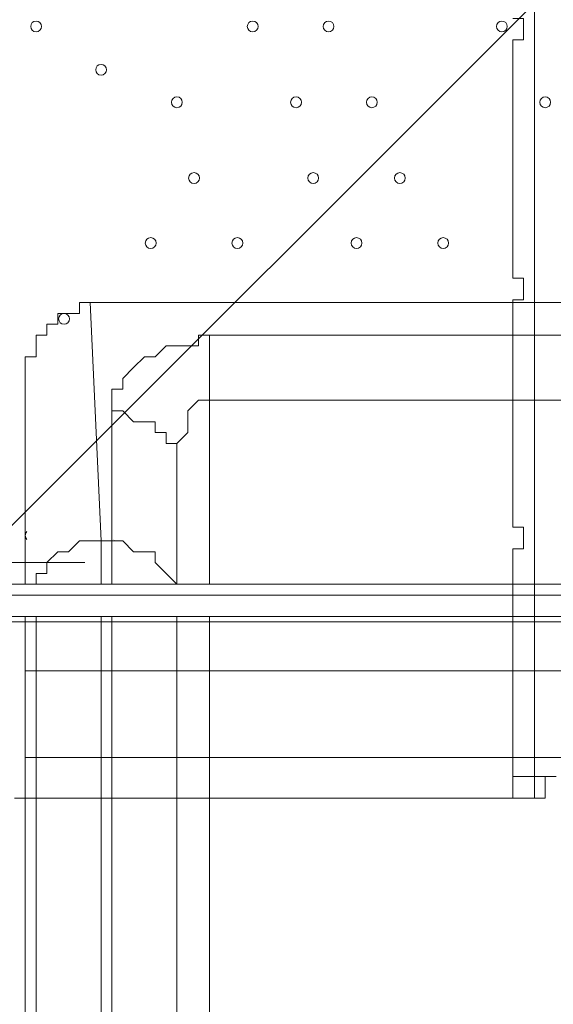
# Model space of a CAD drawing. Units: millimetres. Extents: x -2238 to 9796, y -9855 to -82.
# Drawn here: x 5945 to 6257, y -5498 to -4920 of the extents above; entities that cross this region are included whole.
import ezdxf

# ---------------------------------------------------------------- set-up
doc = ezdxf.new("R2010")
doc.units = ezdxf.units.MM
doc.header["$MEASUREMENT"] = 0
doc.layers.add('White Mask', color=7, linetype='Continuous', lineweight=0)

# ---------------------------------------------------------------- blocks, each defined once
blk = doc.blocks.new('Block_0')
at = {"layer": 'White Mask', "color": 253, "lineweight": 9}
blk.add_line((4444.69, -6712.32), (7978.33, -3178.68), dxfattribs=at)

msp = doc.modelspace()

# ---------------------------------------------------------------- linework, layer by layer
at = {"layer": 'White Mask', "color": 7, "lineweight": 5}
for p, q in [((6246.31, -4189.42), (6246.31, -5364.17)), ((6246.31, -4189.42), (6246.31, -5364.17)), ((6233.61, -4932.37), (6233.61, -4932.37)), ((6233.61, -5072.07), (6233.61, -4932.37)), ((6233.61, -4932.37), (6233.61, -4932.37)), ((6233.61, -5072.07), (6233.61, -4932.37)), ((6233.61, -4938.72), (6233.61, -5065.72)), ((6233.61, -4938.72), (6233.61, -5065.72)), ((6233.61, -5072.07), (6233.61, -5072.07)), ((6233.61, -5084.77), (6233.61, -5084.77)), ((6233.61, -5218.12), (6233.61, -5084.77)), ((6233.61, -5084.77), (6233.61, -5084.77)), ((6233.61, -5084.77), (6233.61, -5218.12)), ((6233.61, -5218.12), (6233.61, -5218.12)), ((6233.61, -5218.12), (6233.61, -5218.12)), ((6233.61, -5230.82), (6233.61, -5230.82)), ((6246.31, -5364.17), (6233.61, -5364.17)), ((5947.85, -5376.87), (5947.85, -5376.87)), ((5947.85, -5376.87), (5947.85, -5376.87)), ((6017.71, -5376.87), (6017.71, -5376.87)), ((6017.71, -5376.87), (6017.71, -5376.87)), ((6030.41, -5376.87), (6030.41, -5376.87)), ((6106.6, -5376.87), (6106.6, -5376.87)), ((6106.6, -5376.87), (6106.6, -5376.87)), ((6106.6, -5376.87), (6112.95, -5376.87)), ((6112.95, -5376.87), (6112.95, -5376.87)), ((6163.75, -5376.87), (6163.75, -5376.87)), ((6170.11, -5376.87), (6163.75, -5376.87)), ((6214.55, -5376.87), (6214.55, -5376.87)), ((6214.55, -5376.87), (6214.55, -5376.87)), ((6214.55, -5376.87), (6214.55, -5376.87)), ((6214.55, -5376.87), (6214.55, -5376.87)), ((6233.61, -5376.87), (6233.61, -5376.87)), ((6233.61, -5376.87), (6233.61, -5376.87)), ((6246.31, -5376.87), (6233.61, -5376.87)), ((6246.31, -5376.87), (6246.31, -5376.87))]:
    msp.add_line(p, q, dxfattribs=at)
at = {"layer": 'White Mask', "color": 7, "lineweight": 9}
for p, q in [((6506.66, -5086.36), (5985.96, -5086.36)), ((6436.81, -5105.41), (6055.81, -5105.41)), ((5947.86, -5137.16), (5947.86, -5251.46)), ((5947.86, -5137.16), (5947.86, -5251.46)), ((6055.81, -5251.46), (6055.81, -5143.51)), ((6036.76, -5251.46), (6036.76, -5181.61)), ((6036.76, -5181.61), (6036.76, -5251.46)), ((5992.31, -5226.06), (5992.31, -5251.46)), ((5998.66, -5226.06), (5998.66, -5251.46)), ((5999.57, -5225.11), (5999.57, -5225.12)), ((6000.35, -5225.69), (6000.36, -5225.7)), ((6002.18, -5226.04), (6002.19, -5226.04)), ((6003.13, -5225.78), (6003.13, -5225.78)), ((5824.03, -5238.76), (5982.78, -5238.76)), ((6630.48, -5251.46), (5824.03, -5251.46)), ((5792.28, -5270.51), (6630.48, -5270.51)), ((5947.86, -5270.51), (5947.86, -5302.26)), ((5992.31, -5302.26), (5992.31, -5270.51)), ((6036.76, -5302.26), (6036.76, -5270.51)), ((6036.76, -5270.51), (6036.76, -5302.26)), ((6055.81, -5302.26), (6055.81, -5270.51)), ((5947.86, -5353.06), (5947.86, -5302.26)), ((5954.21, -5302.26), (5947.86, -5302.26)), ((5954.21, -5302.26), (5954.21, -5302.26)), ((5954.21, -5302.26), (5954.21, -5302.26)), ((6030.41, -5302.26), (6030.41, -5302.26)), ((6036.76, -5353.06), (6036.76, -5302.26)), ((6036.76, -5302.26), (6036.76, -5302.26)), ((6436.81, -5302.26), (6055.81, -5302.26)), ((6055.81, -5353.06), (6055.81, -5302.26)), ((5947.86, -5353.06), (5947.86, -5505.46)), ((5954.21, -5353.06), (5947.86, -5353.06)), ((5954.21, -5353.06), (5954.21, -5619.76)), ((5998.66, -5353.06), (5998.66, -5651.51)), ((6036.76, -5353.06), (6036.76, -5619.76)), ((6055.81, -5353.06), (6055.81, -5537.21)), ((6436.81, -5353.06), (6055.81, -5353.06))]:
    msp.add_line(p, q, dxfattribs=at)
msp.add_lwpolyline([(6751.13, -5257.81), (5747.83, -5257.81), (5747.83, -4251.33), (6751.13, -4251.33)], close=True, dxfattribs=at)
at = {"layer": 'White Mask', "color": 7, "lineweight": 5}
for points in [[(6233.61, -4919.67), (6239.96, -4919.67), (6239.96, -4932.37), (6233.61, -4932.37)], [(6233.61, -4919.67), (6239.96, -4919.67), (6239.96, -4932.37), (6233.61, -4932.37)], [(6233.61, -4938.72), (6233.61, -4938.72), (6233.61, -4932.37)], [(6233.61, -4938.72), (6233.61, -4938.72), (6233.61, -4932.37)], [(6233.61, -5072.07), (6233.61, -5072.07), (6233.61, -5065.72)], [(6233.61, -5072.07), (6239.96, -5072.07), (6239.96, -5084.77), (6233.61, -5084.77)], [(6233.61, -5218.12), (6239.96, -5218.12), (6239.96, -5230.82), (6233.61, -5230.82)], [(6233.61, -5237.17), (6233.61, -5237.17), (6233.61, -5230.82)], [(6233.61, -5237.17), (6233.61, -5364.17), (6233.61, -5230.82)], [(6233.61, -5376.87), (6233.61, -5376.87), (6233.61, -5370.52), (6233.61, -5364.17), (6233.61, -5370.52), (6233.61, -5376.87)], [(6246.31, -5364.17), (6246.31, -5370.52), (6246.31, -5376.87)], [(6252.66, -5364.17), (6252.66, -5364.17), (6246.31, -5364.17)], [(6246.31, -5376.87), (6246.31, -5376.87), (6252.66, -5376.87), (6252.66, -5370.52), (6252.66, -5364.17)], [(6252.66, -5364.17), (6252.66, -5364.17), (6259, -5364.17)], [(5941.5, -5376.87), (5941.5, -5376.87), (5947.85, -5376.87)], [(5941.51, -5376.87), (5941.51, -5376.87), (5947.86, -5376.87)], [(6017.71, -5376.87), (6005, -5376.87), (5992.3, -5376.87), (5985.96, -5376.87), (5973.26, -5376.87), (5960.56, -5376.87), (5947.85, -5376.87)], [(6017.71, -5376.87), (6005.01, -5376.87), (5992.31, -5376.87), (5985.96, -5376.87), (5973.26, -5376.87), (5960.56, -5376.87), (5947.86, -5376.87)], [(6017.71, -5376.87), (6024.06, -5376.87), (6030.41, -5376.87)], [(6030.41, -5376.87), (6030.41, -5376.87), (6024.06, -5376.87), (6030.41, -5376.87)], [(6106.6, -5376.87), (6093.91, -5376.87), (6081.21, -5376.87), (6074.86, -5376.87), (6062.16, -5376.87), (6049.45, -5376.87), (6036.76, -5376.87), (6030.41, -5376.87)], [(6030.41, -5376.87), (6036.76, -5376.87), (6049.45, -5376.87), (6062.16, -5376.87), (6068.51, -5376.87), (6081.21, -5376.87), (6087.56, -5376.87), (6100.25, -5376.87), (6106.6, -5376.87)], [(6157.4, -5376.87), (6151.05, -5376.87), (6144.71, -5376.87), (6138.36, -5376.87), (6132.01, -5376.87), (6119.31, -5376.87), (6112.95, -5376.87)], [(6157.4, -5376.87), (6157.4, -5376.87), (6163.75, -5376.87)], [(6208.2, -5376.87), (6201.85, -5376.87), (6195.51, -5376.87), (6189.16, -5376.87), (6182.81, -5376.87), (6170.11, -5376.87), (6163.75, -5376.87)], [(6163.75, -5376.87), (6163.75, -5376.87), (6170.11, -5376.87)], [(6208.2, -5376.87), (6208.2, -5376.87), (6214.55, -5376.87)], [(6214.55, -5376.87), (6220.91, -5376.87), (6227.26, -5376.87), (6233.61, -5376.87)], [(6214.55, -5376.87), (6220.91, -5376.87), (6227.26, -5376.87), (6233.61, -5376.87)]]:
    msp.add_lwpolyline(points, dxfattribs=at)
at = {"layer": 'White Mask', "color": 7, "lineweight": 9}
for points in [[(5985.96, -5086.36), (5985.96, -5086.36), (5979.61, -5086.36), (5979.61, -5092.71), (5973.26, -5092.71), (5966.91, -5092.71), (5966.91, -5099.06), (5960.56, -5099.06), (5960.56, -5105.41), (5954.21, -5105.41), (5954.21, -5111.76), (5954.21, -5118.11), (5947.86, -5118.11), (5947.86, -5124.46), (5947.86, -5130.81), (5947.86, -5137.16)], [(5998.66, -5149.86), (5998.66, -5226.06), (5992.31, -5226.06), (5985.96, -5086.36)], [(6055.81, -5105.41), (6055.81, -5105.41), (6049.46, -5105.41), (6049.46, -5111.76), (6043.11, -5111.76), (6036.76, -5111.76), (6030.41, -5111.76), (6024.06, -5118.11), (6017.71, -5118.11), (6011.36, -5124.46), (6005.01, -5130.81), (6005.01, -5137.16), (5998.66, -5137.16), (5998.66, -5143.51), (5998.66, -5149.86)], [(6055.81, -5105.41), (6055.81, -5143.51), (6436.81, -5143.51)], [(5998.66, -5149.86), (5998.66, -5149.86), (6005.01, -5149.86), (6011.36, -5156.21), (6017.71, -5156.21), (6024.06, -5156.21), (6024.06, -5162.56), (6030.41, -5162.56), (6030.41, -5168.91), (6036.76, -5168.91), (6036.76, -5175.26), (6036.76, -5181.61), (6036.76, -5175.26), (6036.76, -5168.91), (6043.11, -5162.56), (6043.11, -5156.21), (6043.11, -5149.86), (6049.46, -5143.51), (6055.81, -5143.51)], [(5954.21, -5251.46), (5954.21, -5251.46), (5954.21, -5245.11), (5960.56, -5245.11), (5960.56, -5238.76), (5966.91, -5232.41), (5973.26, -5232.41), (5979.61, -5226.06), (5985.96, -5226.06), (5992.31, -5226.06)], [(5998.66, -5226.06), (5998.66, -5226.06), (6005.01, -5226.06), (6011.36, -5232.41), (6017.71, -5232.41), (6024.06, -5232.41), (6024.06, -5238.76), (6030.41, -5245.11), (6036.76, -5251.46)], [(5754.18, -5257.81), (5792.28, -5257.81), (6630.48, -5257.81), (6643.18, -5257.81), (6681.28, -5257.81), (6706.68, -5257.81), (6744.78, -5257.81)], [(5754.18, -5257.81), (5792.28, -5257.81), (6630.48, -5257.81), (6643.18, -5257.81)], [(5754.18, -5257.81), (5792.28, -5257.81), (6630.48, -5257.81), (6643.18, -5257.81), (6681.28, -5257.81), (6706.68, -5257.81), (6744.78, -5257.81), (6744.78, -5270.51)], [(5754.18, -5270.51), (5792.28, -5270.51), (6630.48, -5270.51), (6643.18, -5270.51), (6681.28, -5270.51), (6706.68, -5270.51), (6744.78, -5270.51)], [(5754.18, -5270.51), (5792.28, -5270.51), (6630.48, -5270.51), (6643.18, -5270.51), (6681.28, -5270.51), (6706.68, -5270.51), (6744.78, -5270.51)], [(5754.18, -5270.51), (5792.28, -5270.51), (6630.48, -5270.51), (6643.18, -5270.51), (6681.28, -5270.51), (6706.68, -5270.51), (6744.78, -5270.51)], [(5954.21, -5270.51), (5954.21, -5302.26), (5954.21, -5353.06)], [(5998.66, -5270.51), (5998.66, -5302.26), (5998.66, -5353.06)], [(5992.31, -5302.26), (5985.96, -5302.26), (5979.61, -5302.26), (5973.26, -5302.26), (5966.91, -5302.26), (5960.56, -5302.26), (5954.21, -5302.26)], [(5998.66, -5302.26), (5992.31, -5302.26), (5992.31, -5353.06)], [(5998.66, -5302.26), (5998.66, -5302.26), (6005.01, -5302.26), (6011.36, -5302.26), (6017.71, -5302.26), (6024.06, -5302.26), (6030.41, -5302.26), (6036.76, -5302.26)], [(6036.76, -5302.26), (6036.76, -5302.26), (6043.11, -5302.26), (6049.46, -5302.26), (6055.81, -5302.26)], [(6036.76, -5353.06), (6036.76, -5353.06), (6036.76, -5302.26)], [(5992.31, -5353.06), (5985.96, -5353.06), (5979.61, -5353.06), (5973.26, -5353.06), (5966.91, -5353.06), (5960.56, -5353.06), (5954.21, -5353.06)], [(5998.66, -5353.06), (5992.31, -5353.06), (5992.31, -5651.51)], [(5998.66, -5353.06), (5998.66, -5353.06), (6005.01, -5353.06), (6011.36, -5353.06), (6017.71, -5353.06), (6024.06, -5353.06), (6030.41, -5353.06), (6036.76, -5353.06)], [(6036.76, -5353.06), (6036.76, -5549.91), (6036.76, -5619.76), (6036.76, -5549.91)], [(6036.76, -5353.06), (6036.76, -5353.06), (6043.11, -5353.06), (6049.46, -5353.06), (6055.81, -5353.06)]]:
    msp.add_lwpolyline(points, dxfattribs=at)
at = {"layer": 'White Mask', "color": 1, "lineweight": 15}
msp.add_open_spline([(8249.4, -3426.49), (8249.4, -3426.49), (8249.4, -3326.08), (8249.4, -3326.08), (8249.4, -2926.28), (8092.68, -2563.3), (7837.71, -2294.42), (7594.12, -1795.33), (7081.82, -1451.44), (6489.06, -1451.44), (6489.06, -1451.44), (6009.64, -1451.44), (6009.64, -1451.44), (5629.55, -1451.44), (5282.74, -1593.07), (5018.4, -1826.09), (5018.4, -1826.09), (3260.35, -1826.09), (3260.35, -1826.09), (3256.25, -1826.06), (3252.2, -1825.78), (3248.09, -1825.78), (3248.09, -1825.78), (2235.42, -1825.78), (2235.42, -1825.78), (1406.99, -1825.78), (735.42, -2497.35), (735.42, -3325.77), (735.42, -3325.77), (735.42, -4130.38), (735.42, -4130.38), (735.42, -4130.38), (-537.97, -4130.38), (-537.97, -4130.38), (-1476.86, -4130.38), (-2237.97, -4891.48), (-2237.97, -5830.38), (-2237.97, -5830.38), (-2237.97, -6190.7), (-2237.97, -6190.7), (-2237.97, -7129.59), (-1476.86, -7890.71), (-537.97, -7890.71), (-537.97, -7890.71), (2476.64, -7890.71), (2476.64, -7890.71), (3176.98, -7890.71), (3778.2, -7467.11), (4038.61, -6862.25), (4196.8, -6767.13), (4333.14, -6645.45), (4442.98, -6502.66), (4442.98, -6502.66), (4442.98, -7142.79), (4442.98, -7142.79), (4442.98, -7585.45), (4634.82, -7983.21), (4939.78, -8257.77), (4939.78, -8257.77), (4939.78, -8844.01), (4939.78, -8844.01), (4939.78, -9396.29), (5387.5, -9844.02), (5939.79, -9844.02), (5939.79, -9844.02), (6549.4, -9844.02), (6549.4, -9844.02), (7101.68, -9844.02), (7549.4, -9396.29), (7549.4, -8844.01), (7549.4, -8844.01), (7549.4, -8255.02), (7549.4, -8255.02), (7852.55, -7980.56), (8043.03, -7583.94), (8043.03, -7142.79), (8043.03, -7142.79), (8043.03, -6274.11), (8043.03, -6274.11), (8483.67, -5913.14), (8765.44, -5365.08), (8765.44, -4752.34), (8765.44, -4241.77), (8569.59, -3776.35), (8249.4, -3426.49)], degree=3, knots=[0, 0, 0, 0, 1, 1, 1, 2, 2, 2, 3, 3, 3, 4, 4, 4, 5, 5, 5, 6, 6, 6, 7, 7, 7, 8, 8, 8, 9, 9, 9, 10, 10, 10, 11, 11, 11, 12, 12, 12, 13, 13, 13, 14, 14, 14, 15, 15, 15, 16, 16, 16, 17, 17, 17, 18, 18, 18, 19, 19, 19, 20, 20, 20, 21, 21, 21, 22, 22, 22, 23, 23, 23, 24, 24, 24, 25, 25, 25, 26, 26, 26, 27, 27, 27, 28, 28, 28, 28], dxfattribs=at)
at = {"layer": 'White Mask', "color": 253, "lineweight": 9}
msp.add_open_spline([(8767.15, -4753.67), (8767.15, -3832.05), (8129.8, -3056.83), (7272.81, -2844.7), (7110.31, -2784.41), (6934.6, -2751.34), (6751.13, -2751.34), (6751.13, -2751.34), (5747.83, -2751.34), (5747.83, -2751.34), (4919.41, -2751.34), (4247.84, -3422.9), (4247.84, -4251.34), (4247.84, -4251.34), (4247.84, -5257.82), (4247.84, -5257.82), (4247.84, -5528.04), (4319.65, -5781.34), (4444.69, -6000.32), (4444.69, -6000.32), (4444.69, -7144.12), (4444.69, -7144.12), (4444.69, -7972.56), (5116.26, -8644.11), (5944.69, -8644.11), (5944.69, -8644.11), (6544.75, -8644.11), (6544.75, -8644.11), (7373.18, -8644.11), (8044.75, -7972.56), (8044.75, -7144.12), (8044.75, -7144.12), (8044.75, -6275.44), (8044.75, -6275.44), (8485.39, -5914.47), (8767.15, -5366.41), (8767.15, -4753.67)], degree=3, knots=[0, 0, 0, 0, 1, 1, 1, 2, 2, 2, 3, 3, 3, 4, 4, 4, 5, 5, 5, 6, 6, 6, 7, 7, 7, 8, 8, 8, 9, 9, 9, 10, 10, 10, 11, 11, 11, 12, 12, 12, 12], dxfattribs=at)
at = {"layer": 'White Mask', "color": 7, "lineweight": 9}
for points, knots in [([(5951.03, -4924.43), (5951.03, -4926.19), (5952.45, -4927.61), (5954.21, -4927.61), (5955.96, -4927.61), (5957.38, -4926.19), (5957.38, -4924.43), (5957.38, -4922.68), (5955.96, -4921.26), (5954.21, -4921.26), (5952.45, -4921.26), (5951.03, -4922.68), (5951.03, -4924.43)], [0, 0, 0, 0, 1, 1, 1, 2, 2, 2, 3, 3, 3, 4, 4, 4, 4]), ([(5957.38, -4924.43), (5957.38, -4922.68), (5955.96, -4921.26), (5954.21, -4921.26), (5952.46, -4921.26), (5951.03, -4922.68), (5951.03, -4924.43), (5951.03, -4926.19), (5952.45, -4927.61), (5954.21, -4927.61), (5955.96, -4927.61), (5957.38, -4926.19), (5957.38, -4924.43)], [0, 0, 0, 0, 1, 1, 1, 2, 2, 2, 3, 3, 3, 4, 4, 4, 4]), ([(5957.38, -4924.43), (5957.38, -4922.68), (5955.96, -4921.26), (5954.21, -4921.26), (5952.46, -4921.26), (5951.03, -4922.68), (5951.03, -4924.43), (5951.03, -4926.19), (5952.45, -4927.61), (5954.21, -4927.61), (5955.96, -4927.61), (5957.38, -4926.19), (5957.38, -4924.43)], [0, 0, 0, 0, 1, 1, 1, 2, 2, 2, 3, 3, 3, 4, 4, 4, 4]), ([(6078.03, -4924.43), (6078.03, -4926.19), (6079.45, -4927.61), (6081.21, -4927.61), (6082.96, -4927.61), (6084.38, -4926.19), (6084.38, -4924.43), (6084.38, -4922.68), (6082.96, -4921.26), (6081.21, -4921.26), (6079.45, -4921.26), (6078.03, -4922.68), (6078.03, -4924.43)], [0, 0, 0, 0, 1, 1, 1, 2, 2, 2, 3, 3, 3, 4, 4, 4, 4]), ([(6084.38, -4924.43), (6084.38, -4922.68), (6082.96, -4921.26), (6081.21, -4921.26), (6079.45, -4921.26), (6078.03, -4922.68), (6078.03, -4924.43), (6078.03, -4926.19), (6079.45, -4927.61), (6081.21, -4927.61), (6082.96, -4927.61), (6084.38, -4926.19), (6084.38, -4924.43)], [0, 0, 0, 0, 1, 1, 1, 2, 2, 2, 3, 3, 3, 4, 4, 4, 4]), ([(6084.38, -4924.43), (6084.38, -4922.68), (6082.96, -4921.26), (6081.21, -4921.26), (6079.45, -4921.26), (6078.03, -4922.68), (6078.03, -4924.43), (6078.03, -4926.19), (6079.45, -4927.61), (6081.21, -4927.61), (6082.96, -4927.61), (6084.38, -4926.19), (6084.38, -4924.43)], [0, 0, 0, 0, 1, 1, 1, 2, 2, 2, 3, 3, 3, 4, 4, 4, 4]), ([(6122.48, -4924.43), (6122.48, -4926.19), (6123.9, -4927.61), (6125.66, -4927.61), (6127.41, -4927.61), (6128.83, -4926.19), (6128.83, -4924.43), (6128.83, -4922.68), (6127.41, -4921.26), (6125.66, -4921.26), (6123.9, -4921.26), (6122.48, -4922.68), (6122.48, -4924.43)], [0, 0, 0, 0, 1, 1, 1, 2, 2, 2, 3, 3, 3, 4, 4, 4, 4]), ([(6128.83, -4924.43), (6128.83, -4922.68), (6127.41, -4921.26), (6125.66, -4921.26), (6123.9, -4921.26), (6122.48, -4922.68), (6122.48, -4924.43), (6122.48, -4926.19), (6123.9, -4927.61), (6125.66, -4927.61), (6127.41, -4927.61), (6128.83, -4926.19), (6128.83, -4924.43)], [0, 0, 0, 0, 1, 1, 1, 2, 2, 2, 3, 3, 3, 4, 4, 4, 4]), ([(6128.83, -4924.43), (6128.83, -4922.68), (6127.41, -4921.26), (6125.66, -4921.26), (6123.9, -4921.26), (6122.48, -4922.68), (6122.48, -4924.43), (6122.48, -4926.19), (6123.9, -4927.61), (6125.66, -4927.61), (6127.41, -4927.61), (6128.83, -4926.19), (6128.83, -4924.43)], [0, 0, 0, 0, 1, 1, 1, 2, 2, 2, 3, 3, 3, 4, 4, 4, 4]), ([(6224.08, -4924.43), (6224.08, -4926.19), (6225.5, -4927.61), (6227.26, -4927.61), (6229.01, -4927.61), (6230.43, -4926.19), (6230.43, -4924.43), (6230.43, -4922.68), (6229.01, -4921.26), (6227.26, -4921.26), (6225.5, -4921.26), (6224.08, -4922.68), (6224.08, -4924.43)], [0, 0, 0, 0, 1, 1, 1, 2, 2, 2, 3, 3, 3, 4, 4, 4, 4]), ([(6230.43, -4924.43), (6230.43, -4922.68), (6229.01, -4921.26), (6227.26, -4921.26), (6225.5, -4921.26), (6224.08, -4922.68), (6224.08, -4924.43), (6224.08, -4926.19), (6225.5, -4927.61), (6227.26, -4927.61), (6229.01, -4927.61), (6230.43, -4926.19), (6230.43, -4924.43)], [0, 0, 0, 0, 1, 1, 1, 2, 2, 2, 3, 3, 3, 4, 4, 4, 4]), ([(6230.43, -4924.43), (6230.43, -4922.68), (6229.01, -4921.26), (6227.26, -4921.26), (6225.5, -4921.26), (6224.08, -4922.68), (6224.08, -4924.43), (6224.08, -4926.19), (6225.5, -4927.61), (6227.26, -4927.61), (6229.01, -4927.61), (6230.43, -4926.19), (6230.43, -4924.43)], [0, 0, 0, 0, 1, 1, 1, 2, 2, 2, 3, 3, 3, 4, 4, 4, 4]), ([(5989.13, -4949.83), (5989.13, -4951.58), (5990.55, -4953.01), (5992.31, -4953.01), (5994.06, -4953.01), (5995.48, -4951.58), (5995.48, -4949.83), (5995.48, -4948.08), (5994.06, -4946.66), (5992.31, -4946.66), (5990.55, -4946.66), (5989.13, -4948.08), (5989.13, -4949.83)], [0, 0, 0, 0, 1, 1, 1, 2, 2, 2, 3, 3, 3, 4, 4, 4, 4]), ([(5995.48, -4949.83), (5995.48, -4948.08), (5994.06, -4946.66), (5992.31, -4946.66), (5990.55, -4946.66), (5989.13, -4948.08), (5989.13, -4949.83), (5989.13, -4951.58), (5990.55, -4953.01), (5992.31, -4953.01), (5994.06, -4953.01), (5995.48, -4951.59), (5995.48, -4949.83)], [0, 0, 0, 0, 1, 1, 1, 2, 2, 2, 3, 3, 3, 4, 4, 4, 4]), ([(5995.48, -4949.83), (5995.48, -4948.08), (5994.06, -4946.66), (5992.31, -4946.66), (5990.55, -4946.66), (5989.13, -4948.08), (5989.13, -4949.83), (5989.13, -4951.58), (5990.55, -4953.01), (5992.31, -4953.01), (5994.06, -4953.01), (5995.48, -4951.59), (5995.48, -4949.83)], [0, 0, 0, 0, 1, 1, 1, 2, 2, 2, 3, 3, 3, 4, 4, 4, 4]), ([(6033.58, -4968.88), (6033.58, -4970.64), (6035, -4972.06), (6036.76, -4972.06), (6038.51, -4972.06), (6039.93, -4970.64), (6039.93, -4968.88), (6039.93, -4967.13), (6038.51, -4965.71), (6036.76, -4965.71), (6035, -4965.71), (6033.58, -4967.13), (6033.58, -4968.88)], [0, 0, 0, 0, 1, 1, 1, 2, 2, 2, 3, 3, 3, 4, 4, 4, 4]), ([(6039.93, -4968.88), (6039.93, -4967.13), (6038.51, -4965.71), (6036.76, -4965.71), (6035, -4965.71), (6033.58, -4967.13), (6033.58, -4968.88), (6033.58, -4970.64), (6035, -4972.06), (6036.76, -4972.06), (6038.51, -4972.06), (6039.93, -4970.64), (6039.93, -4968.88)], [0, 0, 0, 0, 1, 1, 1, 2, 2, 2, 3, 3, 3, 4, 4, 4, 4]), ([(6039.93, -4968.88), (6039.93, -4967.13), (6038.51, -4965.71), (6036.76, -4965.71), (6035, -4965.71), (6033.58, -4967.13), (6033.58, -4968.88), (6033.58, -4970.64), (6035, -4972.06), (6036.76, -4972.06), (6038.51, -4972.06), (6039.93, -4970.64), (6039.93, -4968.88)], [0, 0, 0, 0, 1, 1, 1, 2, 2, 2, 3, 3, 3, 4, 4, 4, 4]), ([(6103.43, -4968.88), (6103.43, -4970.64), (6104.85, -4972.06), (6106.61, -4972.06), (6108.36, -4972.06), (6109.78, -4970.64), (6109.78, -4968.88), (6109.78, -4967.13), (6108.36, -4965.71), (6106.61, -4965.71), (6104.85, -4965.71), (6103.43, -4967.13), (6103.43, -4968.88)], [0, 0, 0, 0, 1, 1, 1, 2, 2, 2, 3, 3, 3, 4, 4, 4, 4]), ([(6109.78, -4968.88), (6109.78, -4967.13), (6108.36, -4965.71), (6106.61, -4965.71), (6104.85, -4965.71), (6103.43, -4967.13), (6103.43, -4968.88), (6103.43, -4970.64), (6104.85, -4972.06), (6106.61, -4972.06), (6108.36, -4972.06), (6109.78, -4970.64), (6109.78, -4968.88)], [0, 0, 0, 0, 1, 1, 1, 2, 2, 2, 3, 3, 3, 4, 4, 4, 4]), ([(6109.78, -4968.88), (6109.78, -4967.13), (6108.36, -4965.71), (6106.61, -4965.71), (6104.85, -4965.71), (6103.43, -4967.13), (6103.43, -4968.88), (6103.43, -4970.64), (6104.85, -4972.06), (6106.61, -4972.06), (6108.36, -4972.06), (6109.78, -4970.64), (6109.78, -4968.88)], [0, 0, 0, 0, 1, 1, 1, 2, 2, 2, 3, 3, 3, 4, 4, 4, 4]), ([(6147.88, -4968.88), (6147.88, -4970.64), (6149.3, -4972.06), (6151.06, -4972.06), (6152.81, -4972.06), (6154.23, -4970.64), (6154.23, -4968.88), (6154.23, -4967.13), (6152.81, -4965.71), (6151.06, -4965.71), (6149.3, -4965.71), (6147.88, -4967.13), (6147.88, -4968.88)], [0, 0, 0, 0, 1, 1, 1, 2, 2, 2, 3, 3, 3, 4, 4, 4, 4]), ([(6154.23, -4968.88), (6154.23, -4967.13), (6152.81, -4965.71), (6151.06, -4965.71), (6149.3, -4965.71), (6147.88, -4967.13), (6147.88, -4968.88), (6147.88, -4970.64), (6149.3, -4972.06), (6151.06, -4972.06), (6152.81, -4972.06), (6154.23, -4970.64), (6154.23, -4968.88)], [0, 0, 0, 0, 1, 1, 1, 2, 2, 2, 3, 3, 3, 4, 4, 4, 4]), ([(6154.23, -4968.88), (6154.23, -4967.13), (6152.81, -4965.71), (6151.06, -4965.71), (6149.3, -4965.71), (6147.88, -4967.13), (6147.88, -4968.88), (6147.88, -4970.64), (6149.3, -4972.06), (6151.06, -4972.06), (6152.81, -4972.06), (6154.23, -4970.64), (6154.23, -4968.88)], [0, 0, 0, 0, 1, 1, 1, 2, 2, 2, 3, 3, 3, 4, 4, 4, 4]), ([(6249.48, -4968.88), (6249.48, -4970.64), (6250.9, -4972.06), (6252.66, -4972.06), (6254.41, -4972.06), (6255.83, -4970.64), (6255.83, -4968.88), (6255.83, -4967.13), (6254.41, -4965.71), (6252.66, -4965.71), (6250.9, -4965.71), (6249.48, -4967.13), (6249.48, -4968.88)], [0, 0, 0, 0, 1, 1, 1, 2, 2, 2, 3, 3, 3, 4, 4, 4, 4]), ([(6255.83, -4968.88), (6255.83, -4967.13), (6254.41, -4965.71), (6252.66, -4965.71), (6250.9, -4965.71), (6249.48, -4967.13), (6249.48, -4968.88), (6249.48, -4970.64), (6250.9, -4972.06), (6252.66, -4972.06), (6254.41, -4972.06), (6255.83, -4970.64), (6255.83, -4968.88)], [0, 0, 0, 0, 1, 1, 1, 2, 2, 2, 3, 3, 3, 4, 4, 4, 4]), ([(6255.83, -4968.88), (6255.83, -4967.13), (6254.41, -4965.71), (6252.66, -4965.71), (6250.9, -4965.71), (6249.48, -4967.13), (6249.48, -4968.88), (6249.48, -4970.64), (6250.9, -4972.06), (6252.66, -4972.06), (6254.41, -4972.06), (6255.83, -4970.64), (6255.83, -4968.88)], [0, 0, 0, 0, 1, 1, 1, 2, 2, 2, 3, 3, 3, 4, 4, 4, 4]), ([(6046.81, -5010.16), (6045.05, -5010.16), (6043.63, -5011.58), (6043.63, -5013.33), (6043.63, -5015.09), (6045.05, -5016.51), (6046.81, -5016.51), (6048.56, -5016.51), (6049.98, -5015.09), (6049.98, -5013.33), (6049.98, -5011.58), (6048.56, -5010.16), (6046.81, -5010.16)], [0, 0, 0, 0, 1, 1, 1, 2, 2, 2, 3, 3, 3, 4, 4, 4, 4]), ([(6046.81, -5016.51), (6048.56, -5016.51), (6049.98, -5015.09), (6049.98, -5013.33), (6049.98, -5011.58), (6048.56, -5010.16), (6046.81, -5010.16), (6045.05, -5010.16), (6043.63, -5011.58), (6043.63, -5013.33), (6043.63, -5015.09), (6045.05, -5016.51), (6046.81, -5016.51)], [0, 0, 0, 0, 1, 1, 1, 2, 2, 2, 3, 3, 3, 4, 4, 4, 4]), ([(6046.81, -5016.51), (6048.56, -5016.51), (6049.98, -5015.09), (6049.98, -5013.33), (6049.98, -5011.58), (6048.56, -5010.16), (6046.81, -5010.16), (6045.05, -5010.16), (6043.63, -5011.58), (6043.63, -5013.33), (6043.63, -5015.09), (6045.05, -5016.51), (6046.81, -5016.51)], [0, 0, 0, 0, 1, 1, 1, 2, 2, 2, 3, 3, 3, 4, 4, 4, 4]), ([(6116.66, -5010.16), (6114.9, -5010.16), (6113.48, -5011.58), (6113.48, -5013.33), (6113.48, -5015.09), (6114.9, -5016.51), (6116.66, -5016.51), (6118.41, -5016.51), (6119.83, -5015.09), (6119.83, -5013.33), (6119.83, -5011.58), (6118.41, -5010.16), (6116.66, -5010.16)], [0, 0, 0, 0, 1, 1, 1, 2, 2, 2, 3, 3, 3, 4, 4, 4, 4]), ([(6116.66, -5016.51), (6118.41, -5016.51), (6119.83, -5015.09), (6119.83, -5013.33), (6119.83, -5011.58), (6118.41, -5010.16), (6116.66, -5010.16), (6114.9, -5010.16), (6113.48, -5011.58), (6113.48, -5013.33), (6113.48, -5015.09), (6114.9, -5016.51), (6116.66, -5016.51)], [0, 0, 0, 0, 1, 1, 1, 2, 2, 2, 3, 3, 3, 4, 4, 4, 4]), ([(6116.66, -5016.51), (6118.41, -5016.51), (6119.83, -5015.09), (6119.83, -5013.33), (6119.83, -5011.58), (6118.41, -5010.16), (6116.66, -5010.16), (6114.9, -5010.16), (6113.48, -5011.58), (6113.48, -5013.33), (6113.48, -5015.09), (6114.9, -5016.51), (6116.66, -5016.51)], [0, 0, 0, 0, 1, 1, 1, 2, 2, 2, 3, 3, 3, 4, 4, 4, 4]), ([(6167.46, -5010.16), (6165.7, -5010.16), (6164.28, -5011.58), (6164.28, -5013.33), (6164.28, -5015.09), (6165.7, -5016.51), (6167.46, -5016.51), (6169.21, -5016.51), (6170.63, -5015.09), (6170.63, -5013.33), (6170.63, -5011.58), (6169.21, -5010.16), (6167.46, -5010.16)], [0, 0, 0, 0, 1, 1, 1, 2, 2, 2, 3, 3, 3, 4, 4, 4, 4]), ([(6167.46, -5016.51), (6169.21, -5016.51), (6170.63, -5015.09), (6170.63, -5013.33), (6170.63, -5011.58), (6169.21, -5010.16), (6167.46, -5010.16), (6165.7, -5010.16), (6164.28, -5011.58), (6164.28, -5013.33), (6164.28, -5015.09), (6165.7, -5016.51), (6167.46, -5016.51)], [0, 0, 0, 0, 1, 1, 1, 2, 2, 2, 3, 3, 3, 4, 4, 4, 4]), ([(6167.46, -5016.51), (6169.21, -5016.51), (6170.63, -5015.09), (6170.63, -5013.33), (6170.63, -5011.58), (6169.21, -5010.16), (6167.46, -5010.16), (6165.7, -5010.16), (6164.28, -5011.58), (6164.28, -5013.33), (6164.28, -5015.09), (6165.7, -5016.51), (6167.46, -5016.51)], [0, 0, 0, 0, 1, 1, 1, 2, 2, 2, 3, 3, 3, 4, 4, 4, 4]), ([(6021.41, -5048.26), (6019.65, -5048.26), (6018.23, -5049.68), (6018.23, -5051.43), (6018.23, -5053.19), (6019.65, -5054.61), (6021.41, -5054.61), (6023.16, -5054.61), (6024.58, -5053.19), (6024.58, -5051.43), (6024.58, -5049.68), (6023.16, -5048.26), (6021.41, -5048.26)], [0, 0, 0, 0, 1, 1, 1, 2, 2, 2, 3, 3, 3, 4, 4, 4, 4]), ([(6021.41, -5054.61), (6023.16, -5054.61), (6024.58, -5053.19), (6024.58, -5051.43), (6024.58, -5049.68), (6023.16, -5048.26), (6021.41, -5048.26), (6019.65, -5048.26), (6018.23, -5049.68), (6018.23, -5051.43), (6018.23, -5053.19), (6019.65, -5054.61), (6021.41, -5054.61)], [0, 0, 0, 0, 1, 1, 1, 2, 2, 2, 3, 3, 3, 4, 4, 4, 4]), ([(6021.41, -5054.61), (6023.16, -5054.61), (6024.58, -5053.19), (6024.58, -5051.43), (6024.58, -5049.68), (6023.16, -5048.26), (6021.41, -5048.26), (6019.65, -5048.26), (6018.23, -5049.68), (6018.23, -5051.43), (6018.23, -5053.19), (6019.65, -5054.61), (6021.41, -5054.61)], [0, 0, 0, 0, 1, 1, 1, 2, 2, 2, 3, 3, 3, 4, 4, 4, 4]), ([(6072.21, -5048.26), (6070.45, -5048.26), (6069.03, -5049.68), (6069.03, -5051.43), (6069.03, -5053.19), (6070.45, -5054.61), (6072.21, -5054.61), (6073.96, -5054.61), (6075.38, -5053.19), (6075.38, -5051.43), (6075.38, -5049.68), (6073.96, -5048.26), (6072.21, -5048.26)], [0, 0, 0, 0, 1, 1, 1, 2, 2, 2, 3, 3, 3, 4, 4, 4, 4]), ([(6072.21, -5054.61), (6073.96, -5054.61), (6075.38, -5053.19), (6075.38, -5051.43), (6075.38, -5049.68), (6073.96, -5048.26), (6072.21, -5048.26), (6070.45, -5048.26), (6069.03, -5049.68), (6069.03, -5051.43), (6069.03, -5053.19), (6070.45, -5054.61), (6072.21, -5054.61)], [0, 0, 0, 0, 1, 1, 1, 2, 2, 2, 3, 3, 3, 4, 4, 4, 4]), ([(6072.21, -5054.61), (6073.96, -5054.61), (6075.38, -5053.19), (6075.38, -5051.43), (6075.38, -5049.68), (6073.96, -5048.26), (6072.21, -5048.26), (6070.45, -5048.26), (6069.03, -5049.68), (6069.03, -5051.43), (6069.03, -5053.19), (6070.45, -5054.61), (6072.21, -5054.61)], [0, 0, 0, 0, 1, 1, 1, 2, 2, 2, 3, 3, 3, 4, 4, 4, 4]), ([(6142.06, -5048.26), (6140.3, -5048.26), (6138.88, -5049.68), (6138.88, -5051.43), (6138.88, -5053.19), (6140.3, -5054.61), (6142.06, -5054.61), (6143.81, -5054.61), (6145.23, -5053.19), (6145.23, -5051.43), (6145.23, -5049.68), (6143.81, -5048.26), (6142.06, -5048.26)], [0, 0, 0, 0, 1, 1, 1, 2, 2, 2, 3, 3, 3, 4, 4, 4, 4]), ([(6142.06, -5054.61), (6143.81, -5054.61), (6145.23, -5053.19), (6145.23, -5051.43), (6145.23, -5049.68), (6143.81, -5048.26), (6142.06, -5048.26), (6140.3, -5048.26), (6138.88, -5049.68), (6138.88, -5051.43), (6138.88, -5053.19), (6140.3, -5054.61), (6142.06, -5054.61)], [0, 0, 0, 0, 1, 1, 1, 2, 2, 2, 3, 3, 3, 4, 4, 4, 4]), ([(6142.06, -5054.61), (6143.81, -5054.61), (6145.23, -5053.19), (6145.23, -5051.43), (6145.23, -5049.68), (6143.81, -5048.26), (6142.06, -5048.26), (6140.3, -5048.26), (6138.88, -5049.68), (6138.88, -5051.43), (6138.88, -5053.19), (6140.3, -5054.61), (6142.06, -5054.61)], [0, 0, 0, 0, 1, 1, 1, 2, 2, 2, 3, 3, 3, 4, 4, 4, 4]), ([(6192.86, -5048.26), (6191.1, -5048.26), (6189.68, -5049.68), (6189.68, -5051.43), (6189.68, -5053.19), (6191.1, -5054.61), (6192.86, -5054.61), (6194.61, -5054.61), (6196.03, -5053.19), (6196.03, -5051.43), (6196.03, -5049.68), (6194.61, -5048.26), (6192.86, -5048.26)], [0, 0, 0, 0, 1, 1, 1, 2, 2, 2, 3, 3, 3, 4, 4, 4, 4]), ([(6192.86, -5054.61), (6194.61, -5054.61), (6196.03, -5053.19), (6196.03, -5051.43), (6196.03, -5049.68), (6194.61, -5048.26), (6192.86, -5048.26), (6191.1, -5048.26), (6189.68, -5049.68), (6189.68, -5051.43), (6189.68, -5053.19), (6191.1, -5054.61), (6192.86, -5054.61)], [0, 0, 0, 0, 1, 1, 1, 2, 2, 2, 3, 3, 3, 4, 4, 4, 4]), ([(6192.86, -5054.61), (6194.61, -5054.61), (6196.03, -5053.19), (6196.03, -5051.43), (6196.03, -5049.68), (6194.61, -5048.26), (6192.86, -5048.26), (6191.1, -5048.26), (6189.68, -5049.68), (6189.68, -5051.43), (6189.68, -5053.19), (6191.1, -5054.61), (6192.86, -5054.61)], [0, 0, 0, 0, 1, 1, 1, 2, 2, 2, 3, 3, 3, 4, 4, 4, 4]), ([(5970.61, -5092.71), (5968.85, -5092.71), (5967.43, -5094.13), (5967.43, -5095.88), (5967.43, -5097.64), (5968.85, -5099.06), (5970.61, -5099.06), (5972.36, -5099.06), (5973.78, -5097.64), (5973.78, -5095.88), (5973.78, -5094.13), (5972.36, -5092.71), (5970.61, -5092.71)], [0, 0, 0, 0, 1, 1, 1, 2, 2, 2, 3, 3, 3, 4, 4, 4, 4]), ([(5970.61, -5099.06), (5972.36, -5099.06), (5973.78, -5097.64), (5973.78, -5095.88), (5973.78, -5094.13), (5972.36, -5092.71), (5970.61, -5092.71), (5968.85, -5092.71), (5967.43, -5094.13), (5967.43, -5095.88), (5967.43, -5097.64), (5968.85, -5099.06), (5970.61, -5099.06)], [0, 0, 0, 0, 1, 1, 1, 2, 2, 2, 3, 3, 3, 4, 4, 4, 4]), ([(5948.83, -5220.6), (5948.21, -5221.2), (5947.86, -5222.02), (5947.86, -5222.89), (5947.86, -5223.75), (5948.21, -5224.57), (5948.83, -5225.17)], [0, 0, 0, 0, 1, 1, 1, 2, 2, 2, 2])]:
    msp.add_open_spline(points, degree=3, knots=knots, dxfattribs=at)
msp.add_open_spline([(5948.43, -5221.06), (5947.66, -5222.16), (5947.66, -5223.62), (5948.43, -5224.71)], degree=3, dxfattribs=at)
at = {"layer": 'White Mask', "color": 140, "lineweight": 9}
msp.add_open_spline([(7249.49, -5273.49), (7249.49, -5273.49), (7249.49, -7957.21), (7249.49, -7957.21), (7249.49, -8509.46), (6801.76, -8957.18), (6249.48, -8957.18), (5697.2, -8957.18), (5249.47, -8509.46), (5249.47, -7957.21), (5249.47, -7957.21), (5249.47, -5273.49), (5249.47, -5273.49), (5249.47, -5273.49), (7249.49, -5273.49), (7249.49, -5273.49)], degree=3, knots=[0, 0, 0, 0, 1, 1, 1, 2, 2, 2, 3, 3, 3, 4, 4, 4, 5, 5, 5, 5], dxfattribs=at)

# ---------------------------------------------------------------- block references
at = {"layer": 'White Mask'}
msp.add_blockref('Block_0', (0, 0), dxfattribs=at)

doc.saveas('drawing.dxf')
